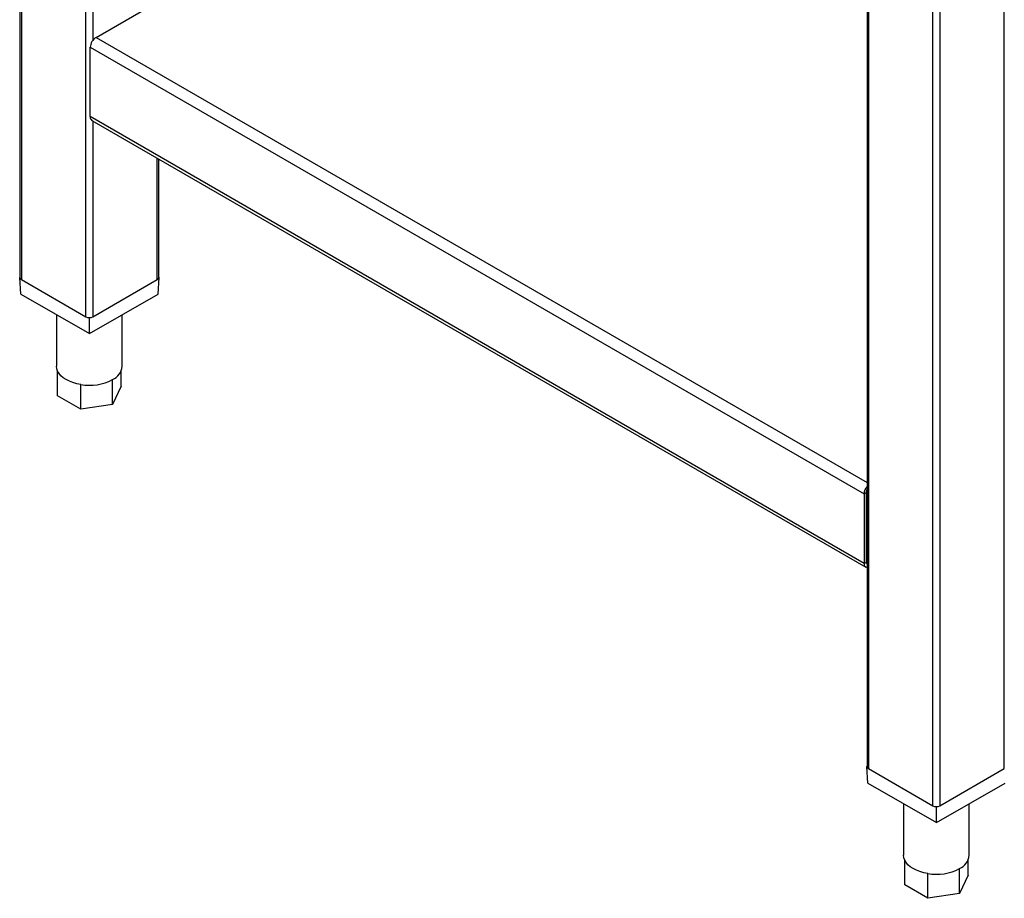
# Model space of a CAD drawing. Units: millimetres. Extents: x 5 to 415, y 5 to 292.
# Drawn here: x 314 to 353, y 147 to 182 of the extents above; entities that cross this region are included whole.
import ezdxf

# ---------------------------------------------------------------- set-up
doc = ezdxf.new("R2010")
doc.units = ezdxf.units.MM

msp = doc.modelspace()

# ---------------------------------------------------------------- linework, layer by layer
at = {"color": 7, "linetype": 'Continuous', "lineweight": 25}
for p, q in [((314.482, 213.604), (314.482, 171.337)), ((347.999, 194.106), (347.999, 151.989)), ((317.49, 180.838), (320.127, 182.361)), ((317.263, 180.446), (347.881, 162.771)), ((317.263, 177.703), (317.263, 180.446)), ((347.881, 160.027), (317.263, 177.703)), ((317.33, 177.556), (347.947, 159.881)), ((319.973, 171.337), (319.973, 176.03)), ((314.482, 171.344), (314.47, 171.337)), ((314.51, 170.684), (314.47, 171.337)), ((314.47, 171.337), (314.483, 171.33)), ((314.541, 171.256), (317.086, 169.786)), ((317.369, 169.786), (319.915, 171.256)), ((319.946, 170.684), (319.986, 171.337)), ((319.986, 171.337), (319.973, 171.344)), ((319.973, 171.33), (319.986, 171.337)), ((314.51, 170.684), (317.228, 169.115)), ((317.228, 169.115), (319.946, 170.684)), ((315.928, 169.865), (315.928, 167.826)), ((317.215, 169.753), (317.228, 169.745)), ((317.228, 169.745), (317.24, 169.753)), ((317.228, 169.115), (317.228, 169.745)), ((318.528, 167.826), (318.528, 169.865)), ((315.972, 166.652), (315.972, 167.632)), ((318.484, 167.041), (318.484, 167.632)), ((318.147, 166.316), (318.147, 167.296)), ((316.891, 166.122), (316.891, 167.101)), ((318.484, 167.041), (318.147, 166.316)), ((316.891, 166.122), (315.972, 166.652)), ((318.147, 166.316), (316.891, 166.122)), ((347.966, 162.82), (347.881, 162.771)), ((347.881, 162.771), (347.881, 160.027)), ((347.966, 162.82), (347.966, 160.076)), ((347.966, 161.138), (347.999, 161.118)), ((347.881, 160.027), (347.966, 160.076)), ((347.999, 151.996), (347.987, 151.989)), ((347.987, 151.989), (348, 151.981)), ((348.027, 151.335), (347.987, 151.989)), ((348.058, 151.907), (350.603, 150.437)), ((350.886, 150.437), (353.432, 151.907)), ((348.027, 151.335), (350.745, 149.766)), ((350.745, 149.766), (353.463, 151.335)), ((349.445, 150.517), (349.445, 148.477)), ((350.732, 150.404), (350.745, 150.397)), ((350.745, 150.397), (350.757, 150.404)), ((350.745, 149.766), (350.745, 150.397)), ((352.045, 148.477), (352.045, 150.517)), ((349.489, 147.303), (349.489, 148.283)), ((352, 147.692), (352, 148.283)), ((350.408, 146.773), (350.408, 147.753)), ((351.664, 146.967), (351.664, 147.947)), ((352, 147.692), (351.664, 146.967)), ((350.408, 146.773), (349.489, 147.303)), ((351.664, 146.967), (350.408, 146.773))]:
    msp.add_line(p, q, dxfattribs=at)
at = {"color": 8, "linetype": 'Continuous', "lineweight": 25}
for p, q in [((314.541, 213.57), (314.541, 171.256)), ((317.086, 169.786), (317.086, 212.101)), ((317.369, 211.937), (317.369, 180.729)), ((353.432, 151.907), (353.432, 195.528)), ((348.058, 194.072), (348.058, 151.907)), ((350.886, 194.058), (350.886, 150.437)), ((350.603, 150.437), (350.603, 193.895)), ((317.49, 180.838), (347.999, 163.225)), ((317.369, 177.533), (317.369, 169.786)), ((319.915, 171.256), (319.915, 176.064)), ((347.999, 160.057), (347.966, 160.076))]:
    msp.add_line(p, q, dxfattribs=at)
at = {"color": 7, "linetype": 'Continuous', "lineweight": 25, "flags": 128}
for points in [[(315.972, 167.632), (315.939, 167.728), (315.928, 167.826)], [(316.891, 167.101), (316.73, 167.133), (316.578, 167.176), (316.437, 167.231), (316.309, 167.296), (316.197, 167.369), (316.102, 167.451), (316.027, 167.539), (315.972, 167.632)], [(349.489, 148.283), (349.456, 148.379), (349.445, 148.477)], [(350.408, 147.753), (350.247, 147.784), (350.095, 147.828), (349.953, 147.882), (349.826, 147.947), (349.713, 148.021), (349.619, 148.102), (349.544, 148.19), (349.489, 148.283)]]:
    msp.add_lwpolyline(points, dxfattribs=at)
at = {"color": 7, "linetype": 'Continuous', "lineweight": 25}
for centre, radius, start, end in [((317.755, 180.424), 0.492, 122.6055, 177.3945), ((317.42, 177.685), 0.158, 173.7012, 234.9867), ((314.582, 171.347), 0.101, 185.6948, 245.6253), ((319.873, 171.347), 0.101, 294.3747, 354.3052), ((317.228, 170.059), 0.307, 242.6097, 297.3903), ((317.875, 167.893), 0.657, 294.5251, 354.1548), ((317.23, 169.068), 1.996, 260.2289, 297.3572), ((348.373, 162.748), 0.493, 139.3851, 177.3176), ((348.249, 162.811), 0.284, 151.8692, 178.161), ((348.019, 160.004), 0.14, 170.4862, 261.9714), ((348.07, 160.067), 0.105, 175.0125, 227.3386), ((348.099, 151.999), 0.101, 185.6948, 245.6253), ((350.745, 150.71), 0.307, 242.6097, 297.3903), ((351.391, 148.544), 0.657, 294.5251, 354.1548), ((350.747, 149.719), 1.996, 260.2289, 297.3572)]:
    msp.add_arc(centre, radius, start, end, dxfattribs=at)

doc.saveas('drawing.dxf')
